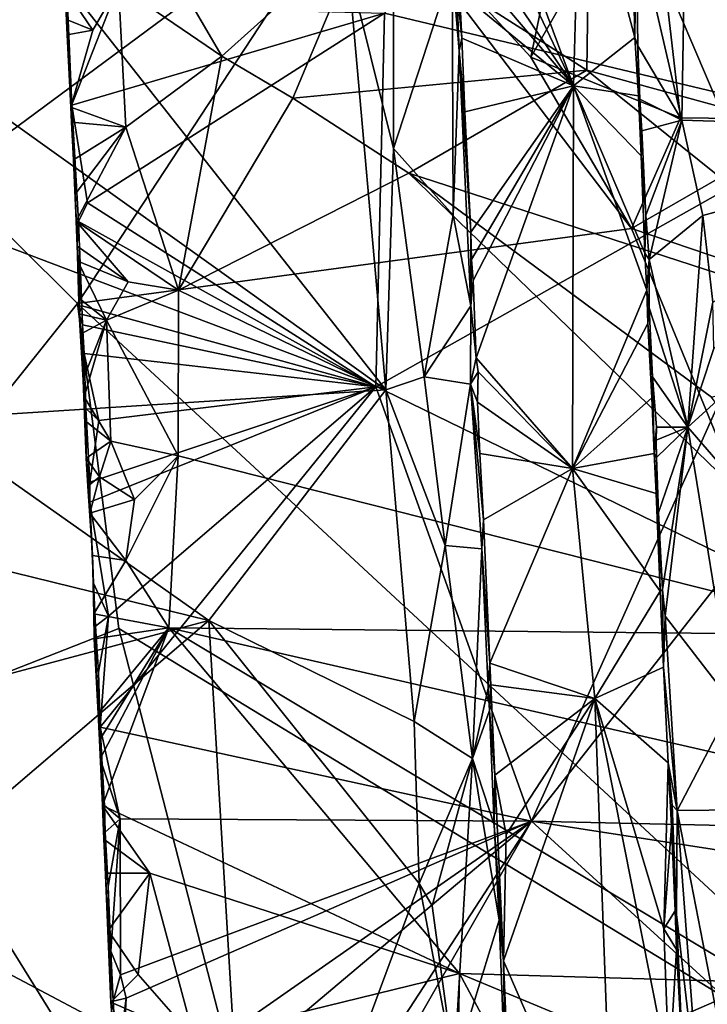
# Model space of a CAD drawing. Units: metres. Extents: x 19.6 to 36.8, y -8.5 to 20.2.
# Drawn here: x 26.4 to 28.6, y 5.6 to 8.7 of the extents above; entities that cross this region are included whole.
import ezdxf

# ---------------------------------------------------------------- set-up
doc = ezdxf.new("R2010")
doc.units = ezdxf.units.M

msp = doc.modelspace()

# ---------------------------------------------------------------- linework, layer by layer
at = {"layer": '1'}
for points in [[(28.729, 10.4112, -1.0089), (28.5228, 9.2528, -0.9953), (29.5062, 8.3359, -0.9971)], [(27.4714, 9.1399, -1.5799), (26.1925, 8.1922, -1.6041), (26.4014, 9.5798, -1.6162)], [(27.7564, 9.2682, -1.1518), (28.1341, 8.4742, -1.1562), (27.7482, 9.5131, -1.1541)], [(27.7482, 9.5131, -1.1541), (28.1341, 8.4742, -1.1562), (28.1565, 9.2599, -1.1593)], [(27.5459, 8.7006, -1.622), (28.2865, 9.4008, -1.6286), (28.9771, 8.3595, -1.6282)], [(28.9771, 8.3595, -1.6282), (28.2865, 9.4008, -1.6286), (28.4958, 9.2803, -1.6112)], [(26.1093, 9.3575, -0.9634), (26.0651, 8.5903, -0.9571), (27.5499, 7.5277, -0.9686)], [(26.1093, 9.3575, -0.9634), (27.5499, 7.5277, -0.9686), (27.4327, 8.8488, -0.9729)], [(28.1698, 9.3706, -1.6297), (28.0018, 8.5635, -1.5577), (27.4714, 9.1399, -1.5799)], [(27.4834, 8.9658, -1.5217), (28.1761, 8.5233, -1.5104), (28.1872, 9.3488, -1.5637)], [(28.0018, 8.5635, -1.5577), (28.1698, 9.3706, -1.6297), (28.3707, 9.2098, -1.6303)], [(28.1761, 8.5233, -1.5104), (28.5878, 8.4104, -1.5205), (28.1872, 9.3488, -1.5637)], [(29.0006, 8.5709, -1.5594), (28.6671, 9.1136, -1.6), (28.1872, 9.3488, -1.5637)], [(28.5878, 8.4104, -1.5205), (29.0006, 8.5709, -1.5594), (28.1872, 9.3488, -1.5637)], [(27.7564, 9.2682, -1.1518), (27.769, 9.0158, -1.1497), (28.1341, 8.4742, -1.1562)], [(28.1565, 9.2599, -1.1593), (28.1341, 8.4742, -1.1562), (28.3255, 8.6254, -1.1478)], [(28.1565, 9.2599, -1.1593), (28.3255, 8.6254, -1.1478), (28.3213, 8.8075, -1.1482)], [(28.9771, 8.3595, -1.6282), (28.4958, 9.2803, -1.6112), (28.8837, 8.8385, -1.6113)], [(28.5228, 9.2528, -0.9953), (28.4834, 9.1107, -0.9992), (29.5062, 8.3359, -0.9971)], [(27.5737, 9.2094, -0.9963), (27.4327, 8.8488, -0.9729), (27.5744, 8.2794, -0.9792)], [(27.5737, 9.2094, -0.9963), (27.5744, 8.2794, -0.9792), (27.7572, 8.8408, -1.0707)], [(28.3707, 9.2098, -1.6303), (28.4677, 8.3753, -1.5592), (28.0018, 8.5635, -1.5577)], [(28.3707, 9.2098, -1.6303), (29.6519, 8.5684, -1.6456), (28.904, 8.3694, -1.5902)], [(29.6415, 9.0485, -1.6508), (29.6519, 8.5684, -1.6456), (28.3707, 9.2098, -1.6303)], [(28.4677, 8.3753, -1.5592), (28.3707, 9.2098, -1.6303), (28.904, 8.3694, -1.5902)], [(27.4714, 9.1399, -1.5799), (26.5909, 7.7973, -1.5999), (26.1925, 8.1922, -1.6041)], [(28.3151, 8.0304, -1.5434), (26.5909, 7.7973, -1.5999), (27.4714, 9.1399, -1.5799)], [(28.0018, 8.5635, -1.5577), (28.3151, 8.0304, -1.5434), (27.4714, 9.1399, -1.5799)], [(28.3292, 8.9821, -1.0674), (28.4714, 8.3679, -1.0049), (28.4834, 9.1107, -0.9992)], [(28.4834, 9.1107, -0.9992), (28.4714, 8.3679, -1.0049), (29.5062, 8.3359, -0.9971)], [(27.769, 9.0158, -1.1497), (27.7725, 8.8999, -1.1466), (28.1341, 8.4742, -1.1562)], [(28.3213, 8.8075, -1.1482), (28.3255, 8.6254, -1.1478), (28.3292, 8.9821, -1.0674)], [(28.3292, 8.9821, -1.0674), (28.3255, 8.6254, -1.1478), (28.3345, 8.5986, -1.084)], [(28.3345, 8.5986, -1.084), (28.4714, 8.3679, -1.0049), (28.3292, 8.9821, -1.0674)], [(26.8148, 8.9534, -1.4697), (26.7183, 8.7867, -1.4394), (27.0403, 8.567, -1.43)], [(27.0403, 8.567, -1.43), (27.4834, 8.9658, -1.5217), (26.8148, 8.9534, -1.4697)], [(27.2605, 8.4358, -1.4386), (27.4834, 8.9658, -1.5217), (27.0403, 8.567, -1.43)], [(27.4834, 8.9658, -1.5217), (27.2605, 8.4358, -1.4386), (28.1761, 8.5233, -1.5104)], [(27.7725, 8.8999, -1.1466), (27.7794, 8.767, -1.1459), (28.1341, 8.4742, -1.1562)], [(27.4327, 8.8488, -0.9729), (27.5499, 7.5277, -0.9686), (27.5744, 8.2794, -0.9792)], [(27.7572, 8.8408, -1.0707), (27.5744, 8.2794, -0.9792), (27.7598, 8.072, -1.0496)], [(27.7572, 8.8408, -1.0707), (27.7598, 8.072, -1.0496), (27.7783, 8.584, -1.0868)], [(27.7572, 8.8408, -1.0707), (27.7783, 8.584, -1.0868), (27.7698, 8.7914, -1.0915)], [(26.55, 8.7789, -1.407), (26.6384, 8.648, -1.4423), (26.7183, 8.7867, -1.4394)], [(26.6384, 8.648, -1.4423), (26.55, 8.7789, -1.407), (26.5562, 8.6807, -1.4602)], [(26.6384, 8.648, -1.4423), (26.5703, 8.408, -1.4526), (26.7183, 8.7867, -1.4394)], [(26.7409, 8.3459, -1.4381), (26.7183, 8.7867, -1.4394), (26.5703, 8.408, -1.4526)], [(26.7409, 8.3459, -1.4381), (27.0403, 8.567, -1.43), (26.7183, 8.7867, -1.4394)], [(27.7794, 8.767, -1.1459), (27.7698, 8.7914, -1.0915), (27.7865, 8.6226, -1.1463)], [(27.7698, 8.7914, -1.0915), (27.7783, 8.584, -1.0868), (27.7865, 8.6226, -1.1463)], [(27.7794, 8.767, -1.1459), (27.7865, 8.6226, -1.1463), (28.1341, 8.4742, -1.1562)], [(26.5562, 8.6807, -1.4602), (26.5531, 8.7444, -1.5656), (26.5584, 8.6335, -1.469)], [(26.5584, 8.6335, -1.469), (26.5531, 8.7444, -1.5656), (26.5602, 8.7258, -1.6081)], [(26.5584, 8.6335, -1.469), (26.5602, 8.7258, -1.6081), (26.5732, 8.4148, -1.6033)], [(26.5732, 8.4148, -1.6033), (26.5602, 8.7258, -1.6081), (27.5459, 8.7006, -1.622)], [(26.5562, 8.6807, -1.4602), (26.5584, 8.6335, -1.469), (26.6384, 8.648, -1.4423)], [(26.6221, 8.1107, -1.6056), (26.5732, 8.4148, -1.6033), (27.5459, 8.7006, -1.622)], [(26.6221, 8.1107, -1.6056), (27.5459, 8.7006, -1.622), (27.5192, 7.5377, -1.6086)], [(27.5192, 7.5377, -1.6086), (27.5459, 8.7006, -1.622), (28.9771, 8.3595, -1.6282)], [(26.6384, 8.648, -1.4423), (26.5584, 8.6335, -1.469), (26.5703, 8.408, -1.4526)], [(26.5703, 8.408, -1.4526), (26.5584, 8.6335, -1.469), (26.5732, 8.4148, -1.6033)], [(27.7865, 8.6226, -1.1463), (27.7783, 8.584, -1.0868), (27.7966, 8.3933, -1.1451)], [(27.7865, 8.6226, -1.1463), (27.7966, 8.3933, -1.1451), (28.1341, 8.4742, -1.1562)], [(28.3255, 8.6254, -1.1478), (28.1341, 8.4742, -1.1562), (28.3363, 8.4437, -1.1431)], [(28.3255, 8.6254, -1.1478), (28.3363, 8.4437, -1.1431), (28.3345, 8.5986, -1.084)], [(26.0651, 8.5903, -0.9571), (26.0722, 8.0879, -0.9549), (27.5499, 7.5277, -0.9686)], [(27.7598, 8.072, -1.0496), (27.815, 7.7901, -1.079), (27.7783, 8.584, -1.0868)], [(27.8146, 8.0191, -1.1419), (27.7783, 8.584, -1.0868), (27.815, 7.7901, -1.079)], [(27.7783, 8.584, -1.0868), (27.8146, 8.0191, -1.1419), (27.7966, 8.3933, -1.1451)], [(28.3345, 8.5986, -1.084), (28.3363, 8.4437, -1.1431), (28.3404, 8.4329, -1.0844)], [(28.3345, 8.5986, -1.084), (28.3404, 8.4329, -1.0844), (28.4714, 8.3679, -1.0049)], [(26.9053, 7.8382, -1.4565), (27.0403, 8.567, -1.43), (26.7409, 8.3459, -1.4381)], [(27.0403, 8.567, -1.43), (26.9053, 7.8382, -1.4565), (27.2605, 8.4358, -1.4386)], [(28.3151, 8.0304, -1.5434), (28.0018, 8.5635, -1.5577), (28.4677, 8.3753, -1.5592)], [(28.1761, 8.5233, -1.5104), (27.2605, 8.4358, -1.4386), (27.6219, 8.2027, -1.4535)], [(27.6219, 8.2027, -1.4535), (29.2193, 7.6835, -1.5611), (28.1761, 8.5233, -1.5104)], [(28.1761, 8.5233, -1.5104), (29.2193, 7.6835, -1.5611), (28.5878, 8.4104, -1.5205)], [(27.8146, 8.0191, -1.1419), (28.1341, 8.4742, -1.1562), (27.7966, 8.3933, -1.1451)], [(27.8168, 7.9338, -1.139), (28.1341, 8.4742, -1.1562), (27.8146, 8.0191, -1.1419)], [(27.8168, 7.9338, -1.139), (27.8226, 7.8687, -1.1425), (28.1341, 8.4742, -1.1562)], [(27.8226, 7.8687, -1.1425), (27.8313, 7.6276, -1.1381), (28.1341, 8.4742, -1.1562)], [(27.8313, 7.6276, -1.1381), (28.1309, 7.2835, -1.1532), (28.1341, 8.4742, -1.1562)], [(28.1341, 8.4742, -1.1562), (28.1309, 7.2835, -1.1532), (28.3629, 7.8387, -1.1397)], [(28.345, 8.2565, -1.1424), (28.1341, 8.4742, -1.1562), (28.3565, 7.9537, -1.1406)], [(28.1341, 8.4742, -1.1562), (28.3629, 7.8387, -1.1397), (28.3565, 7.9537, -1.1406)], [(28.3363, 8.4437, -1.1431), (28.1341, 8.4742, -1.1562), (28.345, 8.2565, -1.1424)], [(27.2605, 8.4358, -1.4386), (26.9053, 7.8382, -1.4565), (27.6219, 8.2027, -1.4535)], [(28.3363, 8.4437, -1.1431), (28.345, 8.2565, -1.1424), (28.3404, 8.4329, -1.0844)], [(28.3469, 8.3346, -1.0788), (28.3404, 8.4329, -1.0844), (28.345, 8.2565, -1.1424)], [(28.3404, 8.4329, -1.0844), (28.3469, 8.3346, -1.0788), (28.4714, 8.3679, -1.0049)], [(26.5724, 8.3619, -1.466), (26.5703, 8.408, -1.4526), (26.5732, 8.4148, -1.6033)], [(26.7409, 8.3459, -1.4381), (26.5703, 8.408, -1.4526), (26.5724, 8.3619, -1.466)], [(26.5785, 8.2438, -1.454), (26.5724, 8.3619, -1.466), (26.5732, 8.4148, -1.6033)], [(26.5894, 7.9827, -1.5706), (26.5732, 8.4148, -1.6033), (26.5942, 8.0518, -1.6036)], [(26.5785, 8.2438, -1.454), (26.5732, 8.4148, -1.6033), (26.5894, 7.9827, -1.5706)], [(26.5942, 8.0518, -1.6036), (26.5732, 8.4148, -1.6033), (26.6221, 8.1107, -1.6056)], [(28.904, 8.3694, -1.5902), (28.3151, 8.0304, -1.5434), (28.4677, 8.3753, -1.5592)], [(28.3151, 8.0304, -1.5434), (28.904, 8.3694, -1.5902), (28.9944, 7.8003, -1.5334)], [(28.3469, 8.3346, -1.0788), (28.3589, 8.0719, -1.0786), (28.4714, 8.3679, -1.0049)], [(28.4714, 8.3679, -1.0049), (28.3589, 8.0719, -1.0786), (28.3698, 7.9337, -1.0677)], [(28.4714, 8.3679, -1.0049), (28.3698, 7.9337, -1.0677), (28.5371, 8.0707, -0.9897)], [(28.4714, 8.3679, -1.0049), (28.5371, 8.0707, -0.9897), (29.5062, 8.3359, -0.9971)], [(26.5724, 8.3619, -1.466), (26.5785, 8.2438, -1.454), (26.7409, 8.3459, -1.4381)], [(26.5785, 8.2438, -1.454), (26.5836, 8.1371, -1.4551), (26.7409, 8.3459, -1.4381)], [(26.5836, 8.1371, -1.4551), (26.5869, 8.0529, -1.4553), (26.7409, 8.3459, -1.4381)], [(26.5869, 8.0529, -1.4553), (26.9053, 7.8382, -1.4565), (26.7409, 8.3459, -1.4381)], [(27.5192, 7.5377, -1.6086), (28.9771, 8.3595, -1.6282), (28.0038, 6.1856, -1.6016)], [(28.0038, 6.1856, -1.6016), (28.9771, 8.3595, -1.6282), (29.0829, 7.56, -1.6239)], [(28.3469, 8.3346, -1.0788), (28.345, 8.2565, -1.1424), (28.3589, 8.0719, -1.0786)], [(28.4899, 7.4116, -1.0073), (28.5972, 7.2881, -0.9819), (29.5062, 8.3359, -0.9971)], [(28.5715, 7.6564, -0.9853), (28.4899, 7.4116, -1.0073), (29.5062, 8.3359, -0.9971)], [(28.5371, 8.0707, -0.9897), (28.5683, 7.8012, -0.9859), (29.5062, 8.3359, -0.9971)], [(27.5499, 7.5277, -0.9686), (27.6692, 7.5691, -0.9896), (27.5744, 8.2794, -0.9792)], [(27.7598, 8.072, -1.0496), (27.5744, 8.2794, -0.9792), (27.6692, 7.5691, -0.9896)], [(28.3589, 8.0719, -1.0786), (28.345, 8.2565, -1.1424), (28.3565, 7.9537, -1.1406)], [(26.5836, 8.1371, -1.4551), (26.5785, 8.2438, -1.454), (26.5894, 7.9827, -1.5706)], [(25.3573, 6.2506, -1.5805), (26.1925, 8.1922, -1.6041), (26.5909, 7.7973, -1.5999)], [(26.9053, 7.8382, -1.4565), (29.1094, 6.7641, -1.4975), (27.6219, 8.2027, -1.4535)], [(27.6219, 8.2027, -1.4535), (28.5642, 7.5055, -1.4871), (29.2193, 7.6835, -1.5611)], [(28.5642, 7.5055, -1.4871), (27.6219, 8.2027, -1.4535), (29.1094, 6.7641, -1.4975)], [(26.5836, 8.1371, -1.4551), (26.5894, 7.9827, -1.5706), (26.5869, 8.0529, -1.4553)], [(26.5942, 8.0518, -1.6036), (26.6221, 8.1107, -1.6056), (27.5192, 7.5377, -1.6086)], [(26.1112, 7.4357, -0.9495), (27.5499, 7.5277, -0.9686), (26.0722, 8.0879, -0.9549)], [(27.7598, 8.072, -1.0496), (27.6692, 7.5691, -0.9896), (27.815, 7.7901, -1.079)], [(28.3589, 8.0719, -1.0786), (28.3565, 7.9537, -1.1406), (28.3698, 7.9337, -1.0677)], [(28.3698, 7.9337, -1.0677), (28.4899, 7.4116, -1.0073), (28.5371, 8.0707, -0.9897)], [(28.5371, 8.0707, -0.9897), (28.4899, 7.4116, -1.0073), (28.5683, 7.8012, -0.9859)], [(26.5869, 8.0529, -1.4553), (26.5894, 7.9827, -1.5706), (26.5895, 7.9757, -1.4502)], [(26.7487, 7.8642, -1.4609), (26.5869, 8.0529, -1.4553), (26.5895, 7.9757, -1.4502)], [(26.7487, 7.8642, -1.4609), (26.9053, 7.8382, -1.4565), (26.5869, 8.0529, -1.4553)], [(26.6044, 7.7899, -1.5996), (26.5894, 7.9827, -1.5706), (26.5942, 8.0518, -1.6036)], [(26.6044, 7.7899, -1.5996), (26.5942, 8.0518, -1.6036), (27.5192, 7.5377, -1.6086)], [(26.5909, 7.7973, -1.5999), (28.3151, 8.0304, -1.5434), (29.5279, 5.0736, -1.5081)], [(27.8146, 8.0191, -1.1419), (27.815, 7.7901, -1.079), (27.8168, 7.9338, -1.139)], [(28.3151, 8.0304, -1.5434), (28.9944, 7.8003, -1.5334), (29.5279, 5.0736, -1.5081)], [(26.5895, 7.9757, -1.4502), (26.5894, 7.9827, -1.5706), (26.592, 7.9286, -1.4584)], [(26.592, 7.9286, -1.4584), (26.5894, 7.9827, -1.5706), (26.5969, 7.8124, -1.5032)], [(26.5969, 7.8124, -1.5032), (26.5894, 7.9827, -1.5706), (26.5963, 7.7648, -1.5133)], [(26.5894, 7.9827, -1.5706), (26.6044, 7.7899, -1.5996), (26.5963, 7.7648, -1.5133)], [(26.5895, 7.9757, -1.4502), (26.592, 7.9286, -1.4584), (26.7487, 7.8642, -1.4609)], [(28.3698, 7.9337, -1.0677), (28.3565, 7.9537, -1.1406), (28.3629, 7.8387, -1.1397)], [(26.5969, 7.8124, -1.5032), (26.6809, 7.7447, -1.4772), (26.592, 7.9286, -1.4584)], [(26.6809, 7.7447, -1.4772), (26.7487, 7.8642, -1.4609), (26.592, 7.9286, -1.4584)], [(27.815, 7.7901, -1.079), (27.8226, 7.8687, -1.1425), (27.8168, 7.9338, -1.139)], [(28.3701, 7.7839, -1.079), (28.3698, 7.9337, -1.0677), (28.3629, 7.8387, -1.1397)], [(28.3698, 7.9337, -1.0677), (28.3701, 7.7839, -1.079), (28.4899, 7.4116, -1.0073)], [(26.9053, 7.8382, -1.4565), (26.7487, 7.8642, -1.4609), (26.6809, 7.7447, -1.4772)], [(27.8313, 7.6276, -1.1381), (27.8226, 7.8687, -1.1425), (27.815, 7.7901, -1.079)], [(26.9053, 7.8382, -1.4565), (26.6809, 7.7447, -1.4772), (26.9042, 7.3225, -1.4511)], [(26.9042, 7.3225, -1.4511), (29.1094, 6.7641, -1.4975), (26.9053, 7.8382, -1.4565)], [(28.3629, 7.8387, -1.1397), (28.1309, 7.2835, -1.1532), (28.3655, 7.7345, -1.1413)], [(28.3629, 7.8387, -1.1397), (28.3655, 7.7345, -1.1413), (28.3701, 7.7839, -1.079)], [(25.3573, 6.2506, -1.5805), (26.5909, 7.7973, -1.5999), (26.7191, 6.7851, -1.5861)], [(26.7191, 6.7851, -1.5861), (26.5909, 7.7973, -1.5999), (29.5279, 5.0736, -1.5081)], [(26.6809, 7.7447, -1.4772), (26.5969, 7.8124, -1.5032), (26.5963, 7.7648, -1.5133)], [(26.6065, 7.7301, -1.5992), (26.5963, 7.7648, -1.5133), (26.6044, 7.7899, -1.5996)], [(26.6065, 7.7301, -1.5992), (26.6044, 7.7899, -1.5996), (27.5192, 7.5377, -1.6086)], [(27.6692, 7.5691, -0.9896), (27.8141, 7.5463, -1.0588), (27.815, 7.7901, -1.079)], [(27.8313, 7.6276, -1.1381), (27.815, 7.7901, -1.079), (27.8141, 7.5463, -1.0588)], [(28.4899, 7.4116, -1.0073), (28.5715, 7.6564, -0.9853), (28.5683, 7.8012, -0.9859)], [(26.5963, 7.7648, -1.5133), (26.6065, 7.7301, -1.5992), (26.6082, 7.5581, -1.5597)], [(26.6023, 7.7025, -1.509), (26.5963, 7.7648, -1.5133), (26.6082, 7.5581, -1.5597)], [(26.5963, 7.7648, -1.5133), (26.6023, 7.7025, -1.509), (26.6809, 7.7447, -1.4772)], [(28.3701, 7.7839, -1.079), (28.3655, 7.7345, -1.1413), (28.3798, 7.5683, -1.0777)], [(28.3701, 7.7839, -1.079), (28.3798, 7.5683, -1.0777), (28.4899, 7.4116, -1.0073)], [(26.6086, 7.5612, -1.4876), (26.6809, 7.7447, -1.4772), (26.6023, 7.7025, -1.509)], [(26.6082, 7.5581, -1.5597), (26.6065, 7.7301, -1.5992), (26.6121, 7.6409, -1.599)], [(26.6121, 7.6409, -1.599), (26.6065, 7.7301, -1.5992), (27.5192, 7.5377, -1.6086)], [(26.6086, 7.5612, -1.4876), (26.6112, 7.5066, -1.4935), (26.6809, 7.7447, -1.4772)], [(26.6112, 7.5066, -1.4935), (26.6946, 7.3684, -1.4788), (26.6809, 7.7447, -1.4772)], [(26.6946, 7.3684, -1.4788), (26.9042, 7.3225, -1.4511), (26.6809, 7.7447, -1.4772)], [(28.3655, 7.7345, -1.1413), (28.1309, 7.2835, -1.1532), (28.3781, 7.5029, -1.1382)], [(28.3655, 7.7345, -1.1413), (28.3781, 7.5029, -1.1382), (28.3798, 7.5683, -1.0777)], [(26.6023, 7.7025, -1.509), (26.6082, 7.5581, -1.5597), (26.6086, 7.5612, -1.4876)], [(26.6082, 7.5581, -1.5597), (26.6121, 7.6409, -1.599), (26.6163, 7.4696, -1.5904)], [(26.6163, 7.4696, -1.5904), (26.6121, 7.6409, -1.599), (26.6576, 7.4327, -1.5975)], [(26.6576, 7.4327, -1.5975), (26.6121, 7.6409, -1.599), (27.5192, 7.5377, -1.6086)], [(27.8313, 7.6276, -1.1381), (27.8141, 7.5463, -1.0588), (27.8378, 7.5846, -1.1413)], [(27.8313, 7.6276, -1.1381), (27.8378, 7.5846, -1.1413), (28.1309, 7.2835, -1.1532)], [(27.8141, 7.5463, -1.0588), (27.8359, 7.4897, -1.1371), (27.8378, 7.5846, -1.1413)], [(27.8359, 7.4897, -1.1371), (28.1309, 7.2835, -1.1532), (27.8378, 7.5846, -1.1413)], [(26.6086, 7.5612, -1.4876), (26.6082, 7.5581, -1.5597), (26.6112, 7.5066, -1.4935)], [(26.6112, 7.5066, -1.4935), (26.6082, 7.5581, -1.5597), (26.6147, 7.4319, -1.4964)], [(26.6182, 7.315, -1.5107), (26.6082, 7.5581, -1.5597), (26.6163, 7.4696, -1.5904)], [(26.6082, 7.5581, -1.5597), (26.6182, 7.315, -1.5107), (26.6147, 7.4319, -1.4964)], [(27.5499, 7.5277, -0.9686), (27.7353, 7.0435, -1.0017), (27.6692, 7.5691, -0.9896)], [(27.7353, 7.0435, -1.0017), (27.8141, 7.5463, -1.0588), (27.6692, 7.5691, -0.9896)], [(27.7353, 7.0435, -1.0017), (27.8495, 7.0329, -1.0793), (27.8141, 7.5463, -1.0588)], [(27.8359, 7.4897, -1.1371), (27.8141, 7.5463, -1.0588), (27.8432, 7.3301, -1.1325)], [(27.8432, 7.3301, -1.1325), (27.8141, 7.5463, -1.0588), (27.854, 7.1235, -1.1356)], [(27.8141, 7.5463, -1.0588), (27.8495, 7.0329, -1.0793), (27.854, 7.1235, -1.1356)], [(28.0038, 6.1856, -1.6016), (29.0829, 7.56, -1.6239), (29.5697, 6.1503, -1.6137)], [(28.3781, 7.5029, -1.1382), (28.3851, 7.3295, -1.1364), (28.3798, 7.5683, -1.0777)], [(28.3798, 7.5683, -1.0777), (28.3851, 7.3295, -1.1364), (28.3926, 7.4119, -1.0699)], [(28.4899, 7.4116, -1.0073), (28.3798, 7.5683, -1.0777), (28.3926, 7.4119, -1.0699)], [(26.1112, 7.4357, -0.9495), (26.9998, 6.8096, -0.9531), (27.5499, 7.5277, -0.9686)], [(26.6289, 7.2408, -1.5948), (26.6576, 7.4327, -1.5975), (27.5192, 7.5377, -1.6086)], [(26.6291, 7.1781, -1.5918), (26.6289, 7.2408, -1.5948), (27.5192, 7.5377, -1.6086)], [(26.6873, 6.8231, -1.5944), (26.6291, 7.1781, -1.5918), (27.5192, 7.5377, -1.6086)], [(26.6615, 6.4782, -1.5874), (26.6873, 6.8231, -1.5944), (27.5192, 7.5377, -1.6086)], [(26.6615, 6.4782, -1.5874), (27.5192, 7.5377, -1.6086), (28.0038, 6.1856, -1.6016)], [(27.5499, 7.5277, -0.9686), (26.9998, 6.8096, -0.9531), (27.6389, 6.4956, -0.9633)], [(27.5499, 7.5277, -0.9686), (27.6389, 6.4956, -0.9633), (27.7353, 7.0435, -1.0017)], [(26.6112, 7.5066, -1.4935), (26.6147, 7.4319, -1.4964), (26.6946, 7.3684, -1.4788)], [(27.8359, 7.4897, -1.1371), (27.8432, 7.3301, -1.1325), (28.1309, 7.2835, -1.1532)], [(28.3781, 7.5029, -1.1382), (28.1309, 7.2835, -1.1532), (28.3851, 7.3295, -1.1364)], [(26.6182, 7.315, -1.5107), (26.6163, 7.4696, -1.5904), (26.6289, 7.2408, -1.5948)], [(26.6289, 7.2408, -1.5948), (26.6163, 7.4696, -1.5904), (26.6576, 7.4327, -1.5975)], [(26.1112, 7.4357, -0.9495), (26.1499, 7.0184, -0.9443), (26.9998, 6.8096, -0.9531)], [(26.6147, 7.4319, -1.4964), (26.6182, 7.315, -1.5107), (26.6946, 7.3684, -1.4788)], [(28.3926, 7.4119, -1.0699), (28.3851, 7.3295, -1.1364), (28.3912, 7.3715, -1.0719)], [(28.3926, 7.4119, -1.0699), (28.3912, 7.3715, -1.0719), (28.4899, 7.4116, -1.0073)], [(28.3912, 7.3715, -1.0719), (28.3928, 7.3173, -1.0729), (28.4899, 7.4116, -1.0073)], [(28.3928, 7.3173, -1.0729), (28.3991, 7.1459, -1.0756), (28.4899, 7.4116, -1.0073)], [(28.3991, 7.1459, -1.0756), (28.4113, 6.9061, -1.0721), (28.4899, 7.4116, -1.0073)], [(28.4899, 7.4116, -1.0073), (28.4113, 6.9061, -1.0721), (28.4194, 6.8236, -1.06)], [(28.4899, 7.4116, -1.0073), (28.4194, 6.8236, -1.06), (28.6298, 6.551, -0.9762)], [(28.5972, 7.2881, -0.9819), (28.4899, 7.4116, -1.0073), (28.6298, 6.551, -0.9762)], [(26.6588, 7.2569, -1.4847), (26.6946, 7.3684, -1.4788), (26.6182, 7.315, -1.5107)], [(26.6588, 7.2569, -1.4847), (26.7686, 7.1864, -1.4523), (26.6946, 7.3684, -1.4788)], [(26.9042, 7.3225, -1.4511), (26.6946, 7.3684, -1.4788), (26.7686, 7.1864, -1.4523)], [(28.3928, 7.3173, -1.0729), (28.3912, 7.3715, -1.0719), (28.3851, 7.3295, -1.1364)], [(27.8432, 7.3301, -1.1325), (27.854, 7.1235, -1.1356), (28.1309, 7.2835, -1.1532)], [(28.3851, 7.3295, -1.1364), (28.1309, 7.2835, -1.1532), (28.3911, 7.2058, -1.1362)], [(28.3928, 7.3173, -1.0729), (28.3851, 7.3295, -1.1364), (28.3991, 7.1459, -1.0756)], [(28.3991, 7.1459, -1.0756), (28.3851, 7.3295, -1.1364), (28.3911, 7.2058, -1.1362)], [(26.6182, 7.315, -1.5107), (26.6289, 7.2408, -1.5948), (26.6291, 7.1781, -1.5918)], [(26.6227, 7.2286, -1.5175), (26.6182, 7.315, -1.5107), (26.6291, 7.1781, -1.5918)], [(26.6182, 7.315, -1.5107), (26.6227, 7.2286, -1.5175), (26.6588, 7.2569, -1.4847)], [(26.7409, 6.9972, -1.433), (26.9042, 7.3225, -1.4511), (26.7686, 7.1864, -1.4523)], [(26.7409, 6.9972, -1.433), (26.8746, 6.7871, -1.4234), (26.9042, 7.3225, -1.4511)], [(26.8746, 6.7871, -1.4234), (29.1094, 6.7641, -1.4975), (26.9042, 7.3225, -1.4511)], [(28.1309, 7.2835, -1.1532), (27.854, 7.1235, -1.1356), (27.874, 6.6772, -1.1331)], [(27.874, 6.6772, -1.1331), (28.2007, 6.5674, -1.1354), (28.1309, 7.2835, -1.1532)], [(28.1309, 7.2835, -1.1532), (28.2007, 6.5674, -1.1354), (28.4038, 6.9012, -1.136)], [(28.1309, 7.2835, -1.1532), (28.4038, 6.9012, -1.136), (28.3911, 7.2058, -1.1362)], [(26.6291, 7.1444, -1.4441), (26.6588, 7.2569, -1.4847), (26.6227, 7.2286, -1.5175)], [(26.6588, 7.2569, -1.4847), (26.6291, 7.1444, -1.4441), (26.7686, 7.1864, -1.4523)], [(26.6227, 7.2286, -1.5175), (26.6371, 7.0121, -1.4724), (26.6291, 7.1444, -1.4441)], [(26.6227, 7.2286, -1.5175), (26.6291, 7.1781, -1.5918), (26.6371, 7.0121, -1.4724)], [(28.3911, 7.2058, -1.1362), (28.4038, 6.9012, -1.136), (28.3991, 7.1459, -1.0756)], [(26.7409, 6.9972, -1.433), (26.7686, 7.1864, -1.4523), (26.6291, 7.1444, -1.4441)], [(26.6405, 6.9263, -1.5829), (26.6371, 7.0121, -1.4724), (26.6291, 7.1781, -1.5918)], [(26.6873, 6.8231, -1.5944), (26.6405, 6.9263, -1.5829), (26.6291, 7.1781, -1.5918)], [(26.6291, 7.1444, -1.4441), (26.6371, 7.0121, -1.4724), (26.7409, 6.9972, -1.433)], [(28.4038, 6.9012, -1.136), (28.4113, 6.9061, -1.0721), (28.3991, 7.1459, -1.0756)], [(27.854, 7.1235, -1.1356), (27.8495, 7.0329, -1.0793), (27.874, 6.6772, -1.1331)], [(27.7353, 7.0435, -1.0017), (27.6389, 6.4956, -0.9633), (27.8205, 6.3809, -1.0277)], [(27.7353, 7.0435, -1.0017), (27.8205, 6.3809, -1.0277), (27.8495, 7.0329, -1.0793)], [(27.8205, 6.3809, -1.0277), (27.8686, 6.5998, -1.073), (27.8495, 7.0329, -1.0793)], [(27.874, 6.6772, -1.1331), (27.8495, 7.0329, -1.0793), (27.8686, 6.5998, -1.073)], [(26.1727, 6.589, -0.9404), (26.9998, 6.8096, -0.9531), (26.1499, 7.0184, -0.9443)], [(26.6371, 7.0121, -1.4724), (26.6405, 6.9263, -1.5829), (26.6421, 6.8305, -1.4128)], [(26.6371, 7.0121, -1.4724), (26.6421, 6.8305, -1.4128), (26.7409, 6.9972, -1.433)], [(26.8746, 6.7871, -1.4234), (26.7409, 6.9972, -1.433), (26.6421, 6.8305, -1.4128)], [(26.6421, 6.8305, -1.4128), (26.6405, 6.9263, -1.5829), (26.6469, 6.7928, -1.5885)], [(26.6469, 6.7928, -1.5885), (26.6405, 6.9263, -1.5829), (26.6873, 6.8231, -1.5944)], [(28.4144, 6.6645, -1.1307), (28.4038, 6.9012, -1.136), (28.2007, 6.5674, -1.1354)], [(28.4113, 6.9061, -1.0721), (28.4038, 6.9012, -1.136), (28.4144, 6.6645, -1.1307)], [(28.4113, 6.9061, -1.0721), (28.4144, 6.6645, -1.1307), (28.4194, 6.8236, -1.06)], [(26.1727, 6.589, -0.9404), (26.1836, 6.1125, -0.9349), (26.9998, 6.8096, -0.9531)], [(26.1836, 6.1125, -0.9349), (27.1325, 4.5823, -0.9322), (26.9998, 6.8096, -0.9531)], [(26.6421, 6.8305, -1.4128), (26.6469, 6.7928, -1.5885), (26.6485, 6.6636, -1.5324)], [(26.643, 6.7535, -1.4225), (26.6421, 6.8305, -1.4128), (26.6485, 6.6636, -1.5324)], [(26.643, 6.7535, -1.4225), (26.8746, 6.7871, -1.4234), (26.6421, 6.8305, -1.4128)], [(26.6564, 6.6494, -1.5858), (26.6469, 6.7928, -1.5885), (26.6873, 6.8231, -1.5944)], [(26.6873, 6.8231, -1.5944), (26.6615, 6.4782, -1.5874), (26.6564, 6.6494, -1.5858)], [(27.1325, 4.5823, -0.9322), (27.6536, 5.9912, -0.9554), (26.9998, 6.8096, -0.9531)], [(26.9998, 6.8096, -0.9531), (27.6536, 5.9912, -0.9554), (27.6389, 6.4956, -0.9633)], [(28.4569, 6.2183, -1.0444), (28.4194, 6.8236, -1.06), (28.4144, 6.6645, -1.1307)], [(28.4194, 6.8236, -1.06), (28.4569, 6.2183, -1.0444), (28.6298, 6.551, -0.9762)], [(25.3573, 6.2506, -1.5805), (26.7191, 6.7851, -1.5861), (27.0962, 5.3293, -1.5689)], [(26.8746, 6.7871, -1.4234), (26.643, 6.7535, -1.4225), (26.6547, 6.5208, -1.4246)], [(26.6485, 6.6636, -1.5324), (26.6469, 6.7928, -1.5885), (26.6564, 6.6494, -1.5858)], [(26.6547, 6.5208, -1.4246), (26.6591, 6.4373, -1.4247), (26.8746, 6.7871, -1.4234)], [(26.6623, 6.3814, -1.4206), (26.8746, 6.7871, -1.4234), (26.6591, 6.4373, -1.4247)], [(26.6623, 6.3814, -1.4206), (26.6686, 6.234, -1.4218), (26.8746, 6.7871, -1.4234)], [(26.8746, 6.7871, -1.4234), (26.6686, 6.234, -1.4218), (27.7796, 5.7116, -1.446)], [(27.0962, 5.3293, -1.5689), (26.7191, 6.7851, -1.5861), (29.5279, 5.0736, -1.5081)], [(28.713, 5.6839, -1.4854), (26.8746, 6.7871, -1.4234), (27.7796, 5.7116, -1.446)], [(26.8746, 6.7871, -1.4234), (28.713, 5.6839, -1.4854), (29.4911, 6.1885, -1.4933)], [(29.1094, 6.7641, -1.4975), (26.8746, 6.7871, -1.4234), (29.4911, 6.1885, -1.4933)], [(26.6547, 6.5208, -1.4246), (26.643, 6.7535, -1.4225), (26.6485, 6.6636, -1.5324)], [(26.6615, 6.4782, -1.5874), (26.6485, 6.6636, -1.5324), (26.6564, 6.6494, -1.5858)], [(26.6485, 6.6636, -1.5324), (26.6615, 6.4782, -1.5874), (26.6716, 6.1672, -1.5368)], [(26.6547, 6.5208, -1.4246), (26.6485, 6.6636, -1.5324), (26.6591, 6.4373, -1.4247)], [(26.6485, 6.6636, -1.5324), (26.6716, 6.1672, -1.5368), (26.6623, 6.3814, -1.4206)], [(26.6591, 6.4373, -1.4247), (26.6485, 6.6636, -1.5324), (26.6623, 6.3814, -1.4206)], [(27.874, 6.6772, -1.1331), (27.8686, 6.5998, -1.073), (27.8774, 6.6101, -1.1317)], [(27.874, 6.6772, -1.1331), (27.8774, 6.6101, -1.1317), (28.2007, 6.5674, -1.1354)], [(28.4144, 6.6645, -1.1307), (28.2007, 6.5674, -1.1354), (28.4289, 6.3669, -1.1315)], [(28.4569, 6.2183, -1.0444), (28.4144, 6.6645, -1.1307), (28.4289, 6.3669, -1.1315)], [(27.8686, 6.5998, -1.073), (27.8205, 6.3809, -1.0277), (27.8733, 6.5302, -1.0766)], [(27.8686, 6.5998, -1.073), (27.8733, 6.5302, -1.0766), (27.8774, 6.6101, -1.1317)], [(27.8774, 6.6101, -1.1317), (27.8733, 6.5302, -1.0766), (27.8892, 6.3283, -1.1283)], [(27.8774, 6.6101, -1.1317), (27.8892, 6.3283, -1.1283), (28.2007, 6.5674, -1.1354)], [(27.8892, 6.3283, -1.1283), (27.9246, 6.1439, -1.1299), (28.2007, 6.5674, -1.1354)], [(27.9246, 6.1439, -1.1299), (27.916, 5.7507, -1.1232), (28.2007, 6.5674, -1.1354)], [(28.2007, 6.5674, -1.1354), (27.916, 5.7507, -1.1232), (28.2602, 4.9618, -1.1245)], [(28.2007, 6.5674, -1.1354), (28.2602, 4.9618, -1.1245), (28.4319, 5.4024, -1.1265)], [(28.4289, 6.3669, -1.1315), (28.2007, 6.5674, -1.1354), (28.4156, 5.8498, -1.1287)], [(28.2007, 6.5674, -1.1354), (28.4319, 5.4024, -1.1265), (28.4156, 5.8498, -1.1287)], [(27.8733, 6.5302, -1.0766), (27.8205, 6.3809, -1.0277), (27.8874, 6.1742, -1.0723)], [(27.8733, 6.5302, -1.0766), (27.8874, 6.1742, -1.0723), (27.8892, 6.3283, -1.1283)], [(28.6298, 6.551, -0.9762), (28.4569, 6.2183, -1.0444), (28.6549, 6.2211, -0.9713)], [(26.6615, 6.4782, -1.5874), (26.6675, 6.3611, -1.5845), (26.6716, 6.1672, -1.5368)], [(26.6675, 6.3611, -1.5845), (26.6615, 6.4782, -1.5874), (26.7233, 6.1923, -1.5888)], [(26.7233, 6.1923, -1.5888), (26.6615, 6.4782, -1.5874), (28.0038, 6.1856, -1.6016)], [(27.6389, 6.4956, -0.9633), (27.6536, 5.9912, -0.9554), (27.8205, 6.3809, -1.0277)], [(26.6623, 6.3814, -1.4206), (26.6716, 6.1672, -1.5368), (26.6686, 6.234, -1.4218)], [(27.6536, 5.9912, -0.9554), (27.694, 5.9217, -0.9637), (27.8205, 6.3809, -1.0277)], [(27.8205, 6.3809, -1.0277), (27.694, 5.9217, -0.9637), (27.7634, 5.421, -0.9668)], [(27.8205, 6.3809, -1.0277), (27.7634, 5.421, -0.9668), (27.9035, 5.8777, -1.0703)], [(27.8874, 6.1742, -1.0723), (27.8205, 6.3809, -1.0277), (27.9035, 5.8777, -1.0703)], [(26.6716, 6.1672, -1.5368), (26.6675, 6.3611, -1.5845), (26.6746, 6.2341, -1.5848)], [(26.6746, 6.2341, -1.5848), (26.6675, 6.3611, -1.5845), (26.7233, 6.1923, -1.5888)], [(28.4289, 6.3669, -1.1315), (28.4156, 5.8498, -1.1287), (28.4395, 6.1697, -1.1265)], [(28.4569, 6.2183, -1.0444), (28.4289, 6.3669, -1.1315), (28.4409, 6.2353, -1.0665)], [(28.4289, 6.3669, -1.1315), (28.4395, 6.1697, -1.1265), (28.4409, 6.2353, -1.0665)], [(27.8874, 6.1742, -1.0723), (27.916, 5.7507, -1.1232), (27.8892, 6.3283, -1.1283)], [(27.8892, 6.3283, -1.1283), (27.916, 5.7507, -1.1232), (27.9246, 6.1439, -1.1299)], [(24.0109, 3.0076, -1.5431), (25.3573, 6.2506, -1.5805), (26.5241, 5.141, -1.5769)], [(25.3573, 6.2506, -1.5805), (27.0962, 5.3293, -1.5689), (26.5241, 5.141, -1.5769)], [(26.6716, 6.1672, -1.5368), (26.673, 6.1298, -1.4154), (26.6686, 6.234, -1.4218)], [(26.8156, 6.0238, -1.4176), (26.6686, 6.234, -1.4218), (26.673, 6.1298, -1.4154)], [(27.7796, 5.7116, -1.446), (26.6686, 6.234, -1.4218), (26.8156, 6.0238, -1.4176)], [(26.6772, 6.1514, -1.5816), (26.6716, 6.1672, -1.5368), (26.6746, 6.2341, -1.5848)], [(26.7233, 6.1923, -1.5888), (26.6772, 6.1514, -1.5816), (26.6746, 6.2341, -1.5848)], [(28.4546, 5.8948, -1.0677), (28.4409, 6.2353, -1.0665), (28.4395, 6.1697, -1.1265)], [(28.4409, 6.2353, -1.0665), (28.4546, 5.8948, -1.0677), (28.4569, 6.2183, -1.0444)], [(26.6868, 5.9825, -1.5797), (26.6772, 6.1514, -1.5816), (26.7233, 6.1923, -1.5888)], [(26.6943, 5.7809, -1.5787), (26.6868, 5.9825, -1.5797), (26.7233, 6.1923, -1.5888)], [(26.6943, 5.7809, -1.5787), (26.7233, 6.1923, -1.5888), (26.7248, 5.7074, -1.5833)], [(26.7248, 5.7074, -1.5833), (26.7233, 6.1923, -1.5888), (28.0038, 6.1856, -1.6016)], [(28.4569, 6.2183, -1.0444), (28.4546, 5.8948, -1.0677), (28.5319, 5.2303, -1.0264)], [(28.4569, 6.2183, -1.0444), (28.6461, 5.2469, -0.973), (28.6549, 6.2211, -0.9713)], [(28.5319, 5.2303, -1.0264), (28.6461, 5.2469, -0.973), (28.4569, 6.2183, -1.0444)], [(26.673, 6.1298, -1.4154), (26.6716, 6.1672, -1.5368), (26.6785, 6.0234, -1.4315)], [(26.6716, 6.1672, -1.5368), (26.6772, 6.1514, -1.5816), (26.6868, 5.9825, -1.5797)], [(26.6785, 6.0234, -1.4315), (26.6716, 6.1672, -1.5368), (26.6861, 5.8451, -1.4055)], [(26.6861, 5.8451, -1.4055), (26.6716, 6.1672, -1.5368), (26.6951, 5.6215, -1.413)], [(26.6716, 6.1672, -1.5368), (26.6868, 5.9825, -1.5797), (26.6951, 5.6215, -1.413)], [(26.7232, 5.2912, -1.5767), (26.7421, 5.6347, -1.5824), (28.0038, 6.1856, -1.6016)], [(26.7232, 5.2912, -1.5767), (28.0038, 6.1856, -1.6016), (26.767, 5.144, -1.5797)], [(26.7421, 5.6347, -1.5824), (26.7248, 5.7074, -1.5833), (28.0038, 6.1856, -1.6016)], [(26.8782, 4.4566, -1.572), (26.767, 5.144, -1.5797), (28.0038, 6.1856, -1.6016)], [(26.8782, 4.4566, -1.572), (28.0038, 6.1856, -1.6016), (27.0291, 4.4825, -1.5741)], [(27.0291, 4.4825, -1.5741), (28.0038, 6.1856, -1.6016), (29.1001, 5.1838, -1.6024)], [(27.8874, 6.1742, -1.0723), (27.9035, 5.8777, -1.0703), (27.916, 5.7507, -1.1232)], [(28.0038, 6.1856, -1.6016), (29.6303, 5.9336, -1.6112), (29.1001, 5.1838, -1.6024)], [(28.0038, 6.1856, -1.6016), (29.5697, 6.1503, -1.6137), (29.6303, 5.9336, -1.6112)], [(28.4156, 5.8498, -1.1287), (28.4511, 5.9061, -1.1231), (28.4395, 6.1697, -1.1265)], [(28.4546, 5.8948, -1.0677), (28.4395, 6.1697, -1.1265), (28.4511, 5.9061, -1.1231)], [(26.1836, 6.1125, -0.9349), (26.1853, 5.5307, -0.9344), (27.1325, 4.5823, -0.9322)], [(26.8156, 6.0238, -1.4176), (26.673, 6.1298, -1.4154), (26.6785, 6.0234, -1.4315)], [(26.6785, 6.0234, -1.4315), (26.6861, 5.8451, -1.4055), (26.8156, 6.0238, -1.4176)], [(26.6861, 5.8451, -1.4055), (26.7799, 5.7085, -1.415), (26.8156, 6.0238, -1.4176)], [(26.7799, 5.7085, -1.415), (26.9542, 5.5087, -1.4347), (26.8156, 6.0238, -1.4176)], [(27.7796, 5.7116, -1.446), (26.8156, 6.0238, -1.4176), (26.9542, 5.5087, -1.4347)], [(26.6951, 5.6215, -1.413), (26.6868, 5.9825, -1.5797), (26.6943, 5.7809, -1.5787)], [(27.1325, 4.5823, -0.9322), (27.7634, 5.421, -0.9668), (27.6536, 5.9912, -0.9554)], [(27.6536, 5.9912, -0.9554), (27.7634, 5.421, -0.9668), (27.694, 5.9217, -0.9637)], [(28.4511, 5.9061, -1.1231), (28.4156, 5.8498, -1.1287), (28.4552, 5.7857, -1.1236)], [(28.4511, 5.9061, -1.1231), (28.4552, 5.7857, -1.1236), (28.4546, 5.8948, -1.0677)], [(28.4546, 5.8948, -1.0677), (28.4552, 5.7857, -1.1236), (28.4659, 5.5797, -1.1196)], [(28.4546, 5.8948, -1.0677), (28.4659, 5.5797, -1.1196), (28.4749, 5.443, -1.0636)], [(28.4546, 5.8948, -1.0677), (28.4749, 5.443, -1.0636), (28.5319, 5.2303, -1.0264)], [(27.9035, 5.8777, -1.0703), (27.7634, 5.421, -0.9668), (27.9214, 5.3935, -1.0579)], [(27.9035, 5.8777, -1.0703), (27.9214, 5.3935, -1.0579), (27.916, 5.7507, -1.1232)], [(26.7799, 5.7085, -1.415), (26.6861, 5.8451, -1.4055), (26.6951, 5.6215, -1.413)], [(28.4156, 5.8498, -1.1287), (28.4319, 5.4024, -1.1265), (28.4552, 5.7857, -1.1236)], [(26.6951, 5.6215, -1.413), (26.6943, 5.7809, -1.5787), (26.7019, 5.6254, -1.5773)], [(26.7019, 5.6254, -1.5773), (26.6943, 5.7809, -1.5787), (26.7248, 5.7074, -1.5833)], [(28.4319, 5.4024, -1.1265), (28.4659, 5.5797, -1.1196), (28.4552, 5.7857, -1.1236)], [(27.916, 5.7507, -1.1232), (27.9214, 5.3935, -1.0579), (27.9313, 5.4006, -1.1199)], [(27.916, 5.7507, -1.1232), (27.9313, 5.4006, -1.1199), (28.2602, 4.9618, -1.1245)], [(26.7799, 5.7085, -1.415), (26.6951, 5.6215, -1.413), (26.9542, 5.5087, -1.4347)], [(26.7019, 5.6254, -1.5773), (26.7248, 5.7074, -1.5833), (26.7421, 5.6347, -1.5824)], [(26.9542, 5.5087, -1.4347), (27.7652, 4.993, -1.5111), (27.7796, 5.7116, -1.446)], [(27.7796, 5.7116, -1.446), (27.7652, 4.993, -1.5111), (28.2642, 4.8069, -1.525)], [(27.7796, 5.7116, -1.446), (28.2642, 4.8069, -1.525), (28.2879, 5.4998, -1.4762)], [(28.2879, 5.4998, -1.4762), (28.713, 5.6839, -1.4854), (27.7796, 5.7116, -1.446)], [(28.2879, 5.4998, -1.4762), (28.2642, 4.8069, -1.525), (28.713, 5.6839, -1.4854)], [(28.8505, 4.8344, -1.5326), (28.713, 5.6839, -1.4854), (28.2642, 4.8069, -1.525)], [(26.6951, 5.6215, -1.413), (26.7019, 5.6254, -1.5773), (26.714, 5.4124, -1.5763)], [(26.6951, 5.6215, -1.413), (26.714, 5.4124, -1.5763), (26.715, 5.3655, -1.4656)], [(26.6951, 5.6215, -1.413), (26.715, 5.3655, -1.4656), (26.8147, 5.2798, -1.4805)], [(26.6951, 5.6215, -1.413), (26.8147, 5.2798, -1.4805), (26.9542, 5.5087, -1.4347)], [(26.714, 5.4124, -1.5763), (26.7019, 5.6254, -1.5773), (26.7421, 5.6347, -1.5824)], [(26.7232, 5.2912, -1.5767), (26.714, 5.4124, -1.5763), (26.7421, 5.6347, -1.5824)]]:
    msp.add_3dface(points, dxfattribs=at)

doc.saveas('drawing.dxf')
